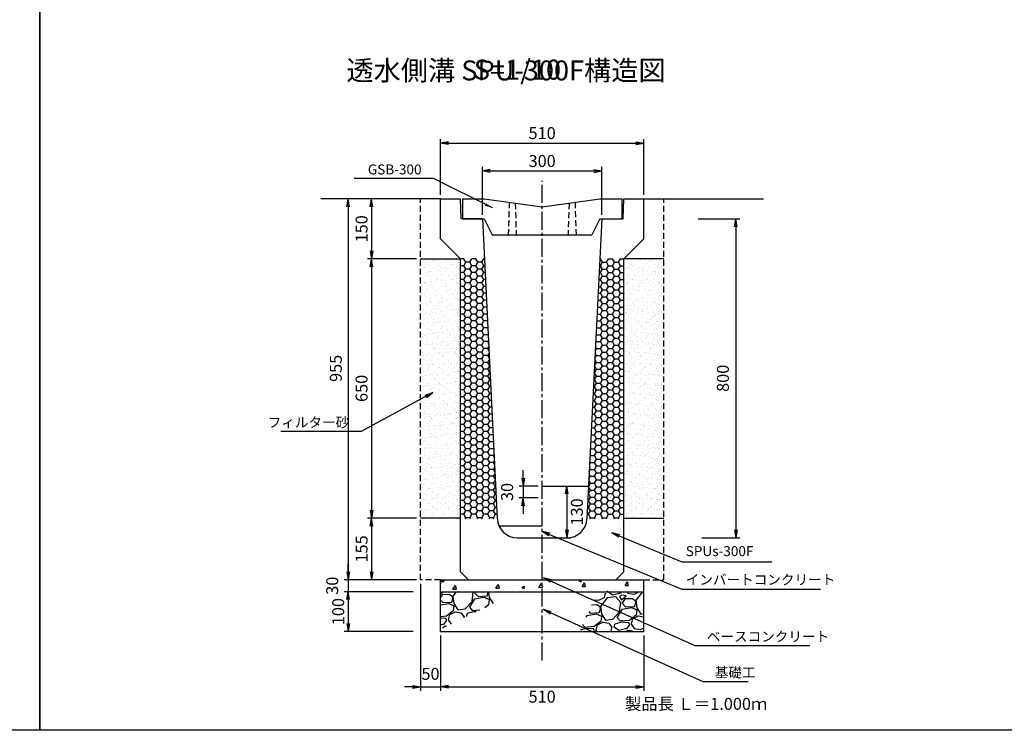
# Model space of a CAD drawing. Extents: x -3227 to 6853, y -2239 to 1325.
# Drawn here: x -757 to 1713, y -2239 to -457 of the extents above; entities that cross this region are included whole.
import ezdxf
from ezdxf.enums import TextEntityAlignment as Align

# ---------------------------------------------------------------- set-up
doc = ezdxf.new("R2010")
doc.units = 0
doc.header["$LTSCALE"] = 60
doc.header["$MEASUREMENT"] = 0
doc.linetypes.add('CENTER2', pattern=[1.125, 0.75, -0.125, 0.125, -0.125])
doc.linetypes.add('HIDDEN', pattern=[0.375, 0.25, -0.125])
doc.layers.get('0').update_dxf_attribs({"color": 250, "linetype": 'CONTINUOUS'})
doc.layers.get('DEFPOINTS').update_dxf_attribs({"linetype": 'CONTINUOUS'})
for name, color, linetype in [('CT1', 1, 'CENTER2'), ('HL', 6, 'CONTINUOUS'), ('KL', 5, 'HIDDEN'), ('SAISEKI', 4, 'CONTINUOUS'), ('SUNPOU', 3, 'CONTINUOUS')]:
    doc.layers.add(name, color=color, linetype=linetype)
doc.styles.add('BIGFONT', font='simplex', dxfattribs={"bigfont": 'bigfont'})
doc.dimstyles.new('DIM1', dxfattribs={"dimscale": 10, "dimtxt": 2.5, "dimasz": 2, "dimexe": 0, "dimexo": 1, "dimgap": 1, "dimtad": 1, "dimdec": 0, "dimzin": 0, "dimdsep": 46, "dimtxsty": 'BIGFONT', "dimcen": 0, "dimclrd": 4, "dimclre": 4, "dimclrt": 2, "dimadec": 0, "dimazin": 0, "dimtfac": 1, "dimtdec": 4, "dimtmove": 2, "dimatfit": 3, "dimfxl": 1, "dimtolj": 1, "dimtzin": 0, "dimarcsym": 0})
doc.dimstyles.new('P1', dxfattribs={"dimscale": 10, "dimtxt": 3, "dimasz": 2, "dimexe": 1, "dimexo": 1, "dimgap": 1, "dimtad": 2, "dimdec": 0, "dimzin": 0, "dimdsep": 46, "dimtxsty": 'BIGFONT', "dimblk1": 'ARROW', "dimblk2": 'ARROW', "dimsah": 1, "dimcen": 0, "dimclrd": 256, "dimclre": 256, "dimclrt": 256, "dimadec": 0, "dimazin": 0, "dimtfac": 1, "dimtdec": 0, "dimtmove": 2, "dimatfit": 3, "dimldrblk": 'ARROW', "dimfxl": 1, "dimtolj": 1, "dimtzin": 0, "dimlwd": -1, "dimlwe": -1, "dimarcsym": 0})

# ---------------------------------------------------------------- blocks, each defined once
blk = doc.blocks.new('A$C72BA1FAD')
at = {"layer": 'HL'}
for p, q in [((0, 90), (55, 90)), ((0, 90), (0, 40)), ((55, 90), (200, 70)), ((200, 70), (345, 90)), ((345, 90), (400, 90)), ((400, 90), (400, 40)), ((0, 40), (55, 40)), ((55, 40), (75, 0)), ((345, 40), (325, 0)), ((345, 40), (400, 40)), ((75, 0), (325, 0))]:
    blk.add_line(p, q, dxfattribs=at)
at = {"layer": 'KL'}
for p, q in [((117.5, 81.4), (115, 0)), ((132.5, 79.3), (135, 0)), ((267.5, 79.3), (265, 0)), ((282.5, 81.4), (285, 0))]:
    blk.add_line(p, q, dxfattribs=at)
blk = doc.blocks.new('ARROW')
for p in [(-1, 0.17), (-1, 0), (-1, -0.17)]:
    blk.add_line(p, (0, 0))
blk = doc.blocks.new('*D100')
at = {"layer": 'DEFPOINTS', "color": 0}
for p in [(248.3, -1707.1), (125.4, -1861.6), (248.3, -1861.6)]:
    blk.add_point(p, dxfattribs=at)
at = {"layer": 'SUNPOU'}
for p, q in [((238.3, -1707.1), (115.4, -1707.1)), ((125.4, -1727.1), (125.4, -1841.6)), ((238.3, -1861.6), (115.4, -1861.6))]:
    blk.add_line(p, q, dxfattribs=at)
at = {"layer": 'SUNPOU', "xscale": 20, "yscale": 20, "zscale": 20}
for p, rotation in [((125.4, -1707.1), 90), ((125.4, -1861.6), 270)]:
    blk.add_blockref('ARROW', p, dxfattribs=dict(at, rotation=rotation))
at = {"layer": 'SUNPOU', "insert": (100.4, -1784.3), "char_height": 30, "attachment_point": 5, "rotation": 90, "style": 'BIGFONT'}
blk.add_mtext('\\A1;155', dxfattribs=at)
blk = doc.blocks.new('*D101')
at = {"layer": 'DEFPOINTS', "color": 0}
for p in [(248.3, -906.6), (66.8, -1861.6), (248.3, -1861.6)]:
    blk.add_point(p, dxfattribs=at)
at = {"layer": 'SUNPOU'}
for p, q in [((238.3, -906.6), (56.8, -906.6)), ((66.8, -926.6), (66.8, -1841.6)), ((238.3, -1861.6), (56.8, -1861.6))]:
    blk.add_line(p, q, dxfattribs=at)
at = {"layer": 'SUNPOU', "xscale": 20, "yscale": 20, "zscale": 20}
for p, rotation in [((66.8, -906.6), 90), ((66.8, -1861.6), 270)]:
    blk.add_blockref('ARROW', p, dxfattribs=dict(at, rotation=rotation))
at = {"layer": 'SUNPOU', "insert": (35.9, -1331.6), "char_height": 30, "attachment_point": 5, "rotation": 90, "style": 'BIGFONT'}
blk.add_mtext('\\A1;955', dxfattribs=at)
blk = doc.blocks.new('*D103')
at = {"layer": 'DEFPOINTS', "color": 0}
for p in [(248.3, -1861.6), (298.3, -1991.6), (298.3, -2129.9)]:
    blk.add_point(p, dxfattribs=at)
at = {"layer": 'SUNPOU'}
for p, q in [((248.3, -1871.6), (248.3, -2139.9)), ((298.3, -2001.6), (298.3, -2139.9)), ((228.3, -2129.9), (208.3, -2129.9)), ((248.3, -2129.9), (298.3, -2129.9)), ((318.3, -2129.9), (338.3, -2129.9))]:
    blk.add_line(p, q, dxfattribs=at)
at = {"layer": 'SUNPOU', "xscale": 20, "yscale": 20, "zscale": 20}
blk.add_blockref('ARROW', (248.3, -2129.9), dxfattribs=at)
at = {"layer": 'SUNPOU', "xscale": 20, "yscale": 20, "zscale": 20, "rotation": 180}
blk.add_blockref('ARROW', (298.3, -2129.9), dxfattribs=at)
at = {"layer": 'SUNPOU', "insert": (273.3, -2097.6), "char_height": 30, "attachment_point": 5, "style": 'BIGFONT'}
blk.add_mtext('\\A1;50', dxfattribs=at)
blk = doc.blocks.new('*D104')
at = {"layer": 'DEFPOINTS', "color": 0}
for p in [(189.8, -1861.6), (66.8, -1891.6), (239.8, -1891.6)]:
    blk.add_point(p, dxfattribs=at)
at = {"layer": 'SUNPOU'}
for p, q in [((66.8, -1841.6), (66.8, -1821.6)), ((179.8, -1861.6), (56.8, -1861.6)), ((66.8, -1861.6), (66.8, -1891.6)), ((229.8, -1891.6), (56.8, -1891.6)), ((66.8, -1911.6), (66.8, -1931.6))]:
    blk.add_line(p, q, dxfattribs=at)
at = {"layer": 'SUNPOU', "xscale": 20, "yscale": 20, "zscale": 20}
for p, rotation in [((66.8, -1861.6), 270), ((66.8, -1891.6), 90)]:
    blk.add_blockref('ARROW', p, dxfattribs=dict(at, rotation=rotation))
at = {"layer": 'SUNPOU', "insert": (26.8, -1876.6), "char_height": 30, "attachment_point": 5, "rotation": 90, "style": 'BIGFONT'}
blk.add_mtext('\\A1;30', dxfattribs=at)
blk = doc.blocks.new('*D105')
at = {"layer": 'DEFPOINTS', "color": 0}
for p in [(239.8, -1891.6), (66.8, -1991.6), (239.8, -1991.6)]:
    blk.add_point(p, dxfattribs=at)
at = {"layer": 'SUNPOU'}
for p, q in [((229.8, -1891.6), (56.8, -1891.6)), ((66.8, -1911.6), (66.8, -1971.6)), ((229.8, -1991.6), (56.8, -1991.6))]:
    blk.add_line(p, q, dxfattribs=at)
at = {"layer": 'SUNPOU', "xscale": 20, "yscale": 20, "zscale": 20}
for p, rotation in [((66.8, -1891.6), 90), ((66.8, -1991.6), 270)]:
    blk.add_blockref('ARROW', p, dxfattribs=dict(at, rotation=rotation))
at = {"layer": 'SUNPOU', "insert": (41.8, -1941.6), "char_height": 30, "attachment_point": 5, "rotation": 90, "style": 'BIGFONT'}
blk.add_mtext('\\A1;100', dxfattribs=at)
blk = doc.blocks.new('*D102')
at = {"layer": 'DEFPOINTS', "color": 0}
for p in [(298.3, -1991.6), (808.3, -1991.6), (808.3, -2129.9)]:
    blk.add_point(p, dxfattribs=at)
at = {"layer": 'SUNPOU'}
for p, q in [((298.3, -2001.6), (298.3, -2139.9)), ((808.3, -2001.6), (808.3, -2139.9)), ((318.3, -2129.9), (788.3, -2129.9))]:
    blk.add_line(p, q, dxfattribs=at)
at = {"layer": 'SUNPOU', "xscale": 20, "yscale": 20, "zscale": 20, "rotation": 180}
blk.add_blockref('ARROW', (298.3, -2129.9), dxfattribs=at)
at = {"layer": 'SUNPOU', "xscale": 20, "yscale": 20, "zscale": 20}
blk.add_blockref('ARROW', (808.3, -2129.9), dxfattribs=at)
at = {"layer": 'SUNPOU', "insert": (553.3, -2154.9), "char_height": 30, "attachment_point": 5, "style": 'BIGFONT'}
blk.add_mtext('\\A1;510', dxfattribs=at)
blk = doc.blocks.new('*D110')
at = {"layer": 'DEFPOINTS', "color": 0}
for p in [(248.3, -906.6), (125.4, -1056.6), (248.3, -1056.6)]:
    blk.add_point(p, dxfattribs=at)
at = {"layer": 'SUNPOU'}
for p, q in [((238.3, -906.6), (115.4, -906.6)), ((125.4, -926.6), (125.4, -1036.6)), ((238.3, -1056.6), (115.4, -1056.6))]:
    blk.add_line(p, q, dxfattribs=at)
at = {"layer": 'SUNPOU', "xscale": 20, "yscale": 20, "zscale": 20}
for p, rotation in [((125.4, -906.6), 90), ((125.4, -1056.6), 270)]:
    blk.add_blockref('ARROW', p, dxfattribs=dict(at, rotation=rotation))
at = {"layer": 'SUNPOU', "insert": (100.4, -981.6), "char_height": 30, "attachment_point": 5, "rotation": 90, "style": 'BIGFONT'}
blk.add_mtext('\\A1;150', dxfattribs=at)
blk = doc.blocks.new('*D107')
at = {"layer": 'DEFPOINTS', "color": 0}
for p in [(248.3, -1056.6), (125.4, -1707.1), (248.3, -1707.1)]:
    blk.add_point(p, dxfattribs=at)
at = {"layer": 'SUNPOU'}
for p, q in [((238.3, -1056.6), (115.4, -1056.6)), ((125.4, -1076.6), (125.4, -1687.1)), ((238.3, -1707.1), (115.4, -1707.1))]:
    blk.add_line(p, q, dxfattribs=at)
at = {"layer": 'SUNPOU', "xscale": 20, "yscale": 20, "zscale": 20}
for p, rotation in [((125.4, -1056.6), 90), ((125.4, -1707.1), 270)]:
    blk.add_blockref('ARROW', p, dxfattribs=dict(at, rotation=rotation))
at = {"layer": 'SUNPOU', "insert": (100.4, -1381.8), "char_height": 30, "attachment_point": 5, "rotation": 90, "style": 'BIGFONT'}
blk.add_mtext('\\A1;650', dxfattribs=at)
blk = doc.blocks.new('*D112')
at = {"layer": 'DEFPOINTS', "color": 0}
for p in [(935, -956.6), (943.6, -1756.6), (1039.2, -1756.6)]:
    blk.add_point(p, dxfattribs=at)
at = {"layer": 'SUNPOU'}
for p, q in [((945, -956.6), (1049.2, -956.6)), ((1039.2, -976.6), (1039.2, -1736.6)), ((953.6, -1756.6), (1049.2, -1756.6))]:
    blk.add_line(p, q, dxfattribs=at)
at = {"layer": 'SUNPOU', "xscale": 20, "yscale": 20, "zscale": 20}
for p, rotation in [((1039.2, -956.6), 90), ((1039.2, -1756.6), 270)]:
    blk.add_blockref('ARROW', p, dxfattribs=dict(at, rotation=rotation))
at = {"layer": 'SUNPOU', "insert": (1006.7, -1356.6), "char_height": 30, "attachment_point": 5, "rotation": 90, "style": 'BIGFONT'}
blk.add_mtext('\\A1;800', dxfattribs=at)
blk = doc.blocks.new('*D108')
at = {"layer": 'DEFPOINTS', "color": 0}
for p in [(553.3, -1626.6), (553.3, -1756.6), (615.4, -1756.6)]:
    blk.add_point(p, dxfattribs=at)
at = {"layer": 'SUNPOU'}
for p, q in [((563.3, -1626.6), (625.4, -1626.6)), ((615.4, -1646.6), (615.4, -1736.6)), ((563.3, -1756.6), (625.4, -1756.6))]:
    blk.add_line(p, q, dxfattribs=at)
at = {"layer": 'SUNPOU', "xscale": 20, "yscale": 20, "zscale": 20}
for p, rotation in [((615.4, -1626.6), 90), ((615.4, -1756.6), 270)]:
    blk.add_blockref('ARROW', p, dxfattribs=dict(at, rotation=rotation))
at = {"layer": 'SUNPOU', "insert": (640.4, -1691.6), "char_height": 30, "attachment_point": 5, "rotation": 90, "style": 'BIGFONT'}
blk.add_mtext('\\A1;130', dxfattribs=at)
blk = doc.blocks.new('*D109')
at = {"layer": 'DEFPOINTS', "color": 0}
for p in [(553.3, -1626.6), (505.4, -1656.6), (553.3, -1656.6)]:
    blk.add_point(p, dxfattribs=at)
at = {"layer": 'SUNPOU'}
for p, q in [((505.4, -1606.6), (505.4, -1586.6)), ((543.3, -1626.6), (495.4, -1626.6)), ((505.4, -1626.6), (505.4, -1656.6)), ((543.3, -1656.6), (495.4, -1656.6)), ((505.4, -1676.6), (505.4, -1696.6))]:
    blk.add_line(p, q, dxfattribs=at)
at = {"layer": 'SUNPOU', "xscale": 20, "yscale": 20, "zscale": 20}
for p, rotation in [((505.4, -1626.6), 270), ((505.4, -1656.6), 90)]:
    blk.add_blockref('ARROW', p, dxfattribs=dict(at, rotation=rotation))
at = {"layer": 'SUNPOU', "insert": (465.4, -1641.6), "char_height": 30, "attachment_point": 5, "rotation": 90, "style": 'BIGFONT'}
blk.add_mtext('\\A1;30', dxfattribs=at)
blk = doc.blocks.new('*D106')
at = {"layer": 'DEFPOINTS', "color": 0}
for p in [(808.3, -766.6), (298.3, -906.6), (808.3, -906.6)]:
    blk.add_point(p, dxfattribs=at)
at = {"layer": 'SUNPOU'}
for p, q in [((298.3, -896.6), (298.3, -756.6)), ((808.3, -896.6), (808.3, -756.6)), ((318.3, -766.6), (788.3, -766.6))]:
    blk.add_line(p, q, dxfattribs=at)
at = {"layer": 'SUNPOU', "xscale": 20, "yscale": 20, "zscale": 20, "rotation": 180}
blk.add_blockref('ARROW', (298.3, -766.6), dxfattribs=at)
at = {"layer": 'SUNPOU', "xscale": 20, "yscale": 20, "zscale": 20}
blk.add_blockref('ARROW', (808.3, -766.6), dxfattribs=at)
at = {"layer": 'SUNPOU', "insert": (553.3, -741.6), "char_height": 30, "attachment_point": 5, "style": 'BIGFONT'}
blk.add_mtext('\\A1;510', dxfattribs=at)
blk = doc.blocks.new('*D111')
at = {"layer": 'DEFPOINTS', "color": 0}
for p in [(703.3, -836.6), (403.3, -956.6), (703.3, -956.6)]:
    blk.add_point(p, dxfattribs=at)
at = {"layer": 'SUNPOU'}
for p, q in [((403.3, -946.6), (403.3, -826.6)), ((423.3, -836.6), (683.3, -836.6)), ((703.3, -946.6), (703.3, -826.6))]:
    blk.add_line(p, q, dxfattribs=at)
at = {"layer": 'SUNPOU', "xscale": 20, "yscale": 20, "zscale": 20, "rotation": 180}
blk.add_blockref('ARROW', (403.3, -836.6), dxfattribs=at)
at = {"layer": 'SUNPOU', "xscale": 20, "yscale": 20, "zscale": 20}
blk.add_blockref('ARROW', (703.3, -836.6), dxfattribs=at)
at = {"layer": 'SUNPOU', "insert": (553.3, -811.6), "char_height": 30, "attachment_point": 5, "style": 'BIGFONT'}
blk.add_mtext('\\A1;300', dxfattribs=at)
blk = doc.blocks.new('A$C25B74F18')
at = {"color": 5}
blk.add_blockref('A$C72BA1FAD', (271.4, 0), dxfattribs=at)
at = {"layer": 'SUNPOU', "insert": (169, 163.9), "char_height": 25, "attachment_point": 6, "style": 'BIGFONT'}
blk.add_mtext('\\A1;GSB-300', dxfattribs=at)
at = {"layer": 'SUNPOU', "annotation_type": 0, "has_hookline": 1, "hookline_direction": 1, "text_width": 169}
blk.add_leader([(347.2, 67.2), (199, 141.4), (179, 141.4)], dimstyle='DIM1', dxfattribs=at)
blk = doc.blocks.new('A$C105B5721')
at = {"color": 5}
blk.add_blockref('A$C25B74F18', (0, 0), dxfattribs=at)
blk = doc.blocks.new('A$C0E9223DF')
at = {"color": 5}
blk.add_blockref('A$C105B5721', (0, 0), dxfattribs=at)
blk = doc.blocks.new('A$C38392A7F')
at = {"color": 5}
blk.add_blockref('A$C0E9223DF', (0, 0), dxfattribs=at)
blk = doc.blocks.new('A$C67384017')
at = {"color": 5}
blk.add_blockref('A$C38392A7F', (0, 0), dxfattribs=at)

msp = doc.modelspace()

# ---------------------------------------------------------------- hatches: boundary and pattern name
at = {"layer": 'SAISEKI'}
h = msp.add_hatch(dxfattribs=at)
h.set_pattern_fill('AR-SAND', color=256, scale=10, style=0)
h.set_pattern_definition([(37.5, (2017.853, -1843.556), (-0.62993, 19.26824), [0, -15.2, 0, -17, 0, -16.25]), (7.5, (2017.853, -1843.556), (17.69777, 28.22146), [0, -8.2, 0, -13.7, 0, -5.25]), (327.5, (2005.553, -1843.556), (31.14142, 0.05659), [0, -5, 0, -18, 0, -23.5]), (317.5, (2005.553, -1843.556), (30.06127, 8.77676), [0, -2.5, 0, -11.8, 0, -13.5])])
h.paths.add_polyline_path([(348.3, -1056.6), (248.3, -1056.6), (248.3, -1707.1), (348.3, -1707.1)])
h = msp.add_hatch(dxfattribs=at)
h.set_pattern_fill('HONEY', color=256, scale=80, style=0)
h.set_pattern_definition([(180, (-843.318, -1784.2), (-15, 8.660254), [10, -20]), (60, (-843.318, -1784.2), (15, 8.660254), [10, -20]), (120, (-843.318, -1784.2), (-3e-08, 17.32051), [-20, 10])])
h.paths.add_polyline_path([(348.3, -1056.6), (408.3, -1056.6), (440.9, -1709.1), (348.3, -1709.1)])
h = msp.add_hatch(dxfattribs=at)
h.set_pattern_fill('HONEY', color=256, scale=80, style=0)
h.set_pattern_definition([(360, (1949.93, -1784.2), (15, 8.660254), [10, -20]), (120, (1949.93, -1784.2), (-15, 8.660254), [10, -20]), (60, (1949.93, -1784.2), (3e-08, 17.32051), [-20, 10])])
h.paths.add_polyline_path([(758.3, -1056.6), (698.3, -1056.6), (665.7, -1709.1), (758.3, -1709.1)])
h = msp.add_hatch(dxfattribs=at)
h.set_pattern_fill('AR-SAND', color=256, scale=10, style=0)
h.set_pattern_definition([(142.5, (-911.241, -1843.556), (0.62993, 19.26824), [0, -15.2, 0, -17, 0, -16.25]), (172.5, (-911.24, -1843.556), (-17.69777, 28.22146), [0, -8.2, 0, -13.7, 0, -5.25]), (212.5, (-898.941, -1843.556), (-31.14142, 0.05659), [0, -5, 0, -18, 0, -23.5]), (222.5, (-898.94, -1843.556), (-30.06127, 8.77676), [0, -2.5, 0, -11.8, 0, -13.5])])
h.paths.add_polyline_path([(758.3, -1056.6), (858.3, -1056.6), (858.3, -1709.1), (758.3, -1709.1)])
h = msp.add_hatch(dxfattribs=at)
h.set_pattern_fill('AR-CONC', color=256, scale=10, angle=10, style=0)
h.set_pattern_definition([(60, (-1324.62, -3266.584), (71.726, 6.2752), [7.5, -82.5]), (5, (-1324.62, -3266.584), (-26.726, 71.667), [6, -66]), (110.4514, (-1318.644, -3266.06), (45, 77.9423), [6.374, -70.1142]), (56.1842, (-1328.09, -3246.89), (107.977, 2.232), [11.25, -123.75]), (106.6356, (-1319.1, -3246.7), (75.131, 112.162), [9.561, -105.1713]), (1.184, (-1328.09, -3246.89), (75.131, 112.162), [9, -99]), (31, (-1317.38, -3250.076), (65.7753, -29.285), [7.5, -82.5]), (336, (-1317.38, -3250.076), (11.3698, 75.6385), [6, -66]), (81.4514, (-1311.896, -3252.516), (77.145, 46.3534), [6.374, -70.1142]), (47.5, (-1324.62, -3266.584), (-4.58313, 32.9948), [0, -65.2, 0, -67, 0, -66.25]), (17.5, (-1324.62, -3266.584), (19.0584, 43.41013), [0, -38.2, 0, -63.7, 0, -25.25]), (337.5, (-1346.582, -3270.457), (52.9629, 7.0485), [0, -25, 0, -78, 0, -103.5]), (327.5, (-1356.43, -3272.193), (55.6943, 19.9853), [0, -32.5, 0, -51.8, 0, -73.5])])
h.paths.add_polyline_path([(553.3, -1861.6), (298.3, -1861.6), (298.3, -1891.6), (553.3, -1891.6)])
h.paths.add_polyline_path([(808.3, -1861.6), (553.3, -1861.6), (553.3, -1891.6), (808.3, -1891.6)])
h = msp.add_hatch(dxfattribs=at)
h.set_pattern_fill('GRAVEL', color=256, scale=90, angle=10, style=0)
h.set_pattern_definition([(238.0128, (662.5286, 199.885), (-568.40638, -922.72106), [12.1082, -1198.718]), (194.9697, (656.1145, 189.6153), (1047.964266, 276.1719756), [20.7781, -2057.0332]), (142.5104, (636.0415, 184.248), (1058.237987, -818.67723), [14.651, -1450.4429]), (277.2737, (605.382, 155.995), (-223.93438, 1788.282255), [18.9214, -1873.2202]), (302.8337, (607.7775, 137.2257), (-630.704343, 985.4502205), [18.554, -1836.8436]), (7.2737, (617.8375, 121.636), (-1788.282255, -223.93438), [18.9214, -1873.2202]), (47.6942, (636.6066, 124.0314), (-995.942512, -1089.49461), [25.0226, -2477.2364]), (82.2553, (653.449, 142.5372), (276.6065054, 2059.317537), [23.624, -2338.7689]), (131.4296, (656.6325, 165.9456), (-912.230602, 1027.1978145), [18.9855, -1879.5666]), (185.2364, (644.07, 180.1804), (990.587963, 83.279763), [21.675, -1062.0687]), (232.3974, (622.4854, 178.2023), (-891.6814527, -1162.4991205), [28.0303, -2775.0037]), (148.8141, (693.2845, 170.581), (-714.19912, 422.39755), [9.567, -947.146]), (181.4692, (685.1, 175.5346), (1183.481715, 25.902244), [18.2013, -1801.936]), (235, (666.905, 175.07), (15.6283, -88.6327), [12.728, -114.5513]), (213.1986, (658.825, 184.61), (411.90677, 255.40719), [6.8542, -678.5653]), (301.8014, (653.09, 180.857), (-135.5177, 250.26978), [9.6933, -474.9716]), (40.9638, (658.198, 172.619), (234.64121, 224.15059), [15.7436, -509.042]), (171.5651, (670.086, 182.94), (192.89375, -57.37588), [11.3842, -273.2208]), (26.3895, (601.6824, 171.7925), (839.442279, 422.180841), [15.948, -1578.856]), (80.3462, (615.9686, 178.881), (-182.61864, -1037.473134), [13.3795, -1324.5667]), (303.1986, (666.96, 200.667), (-255.40719, 411.90677), [13.7083, -671.7112]), (353.6105, (674.466, 189.1956), (-933.212067, 109.614053), [15.948, -1578.856]), (349.444, (611.372, 116.84), (-474.42026, 99.12333), [15.3792, -753.5812]), (304.7751, (626.491, 114.023), (-615.074546, 896.81842), [12.886, -1275.7179]), (76.8014, (683.475, 112.19), (99.12384, 474.42016), [13.7083, -671.7112]), (27.354, (686.605, 125.5364), (-1089.711992, -557.698703), [15.0868, -1493.5882]), (79.444, (640.045, 104.532), (-99.12333, -474.42026), [7.6896, -761.2708]), (111.3099, (678.157, 111.252), (-151.14584, 338.90256), [4.589, -454.3226]), (175.9638, (676.49, 115.528), (281.52645, -41.7475), [18.554, -352.5255]), (196.009, (657.981, 116.8337), (870.69863, 244.915993), [17.1945, -1702.253]), (313.6901, (659.604, 164.642), (-119.88948, 161.637), [12.98, -311.5196]), (3.1572, (668.57, 155.2562), (1538.012603, 88.4155975), [22.6615, -2243.4807]), (70.9454, (691.197, 156.504), (-245.132436, -682.942263), [9.266, -917.3407]), (100, (694.22, 165.26), (-104.261, 73.0044), [5.4, -84.6]), (130.2564, (655.74, 119.18), (463.928728, -557.915838), [12.5032, -1237.8168]), (58.0128, (647.66, 128.722), (568.40638, 922.72106), [24.2165, -1186.6097]), (10, (660.49, 149.26), (73.0044, 104.261), [23.4, -66.6]), (335.3048, (683.533, 153.325), (-995.724955, 464.146377), [14.2303, -1408.7947]), (264.0546, (696.462, 147.38), (-26.11934, -370.15914), [13.1042, -642.1057]), (217.646, (695.1042, 134.346), (-1527.7374056, -1183.2659796), [21.3358, -2112.2527]), (185.4261, (678.2105, 121.3146), (-1167.853375, -114.5361396), [22.572, -2234.6167])])
h.paths.add_polyline_path([(452.8, -1910.6), (459.6, -1891.6), (298.3, -1891.6), (298.3, -1986.1)])
h.paths.add_polyline_path([(808.3, -1891.6), (719.2, -1891.6), (685.5, -1907.6), (646.6, -1991.6), (808.3, -1991.6)])

# ---------------------------------------------------------------- linework, layer by layer
for p, q in [((298.3, -906.6), (-1.7, -906.6)), ((298.3, -1006.6), (298.3, -906.6)), ((298.3, -906.6), (348.3, -906.6)), ((350.3, -956.6), (348.3, -906.6)), ((756.3, -956.6), (758.3, -906.6)), ((758.3, -906.6), (808.3, -906.6)), ((808.3, -906.6), (1108.3, -906.6)), ((808.3, -1006.6), (808.3, -906.6)), ((403.3, -956.6), (350.3, -956.6)), ((403.3, -956.6), (440.9, -1709.1)), ((703.3, -956.6), (665.7, -1709.1)), ((703.3, -956.6), (756.3, -956.6)), ((298.3, -1006.6), (348.3, -1056.6)), ((808.3, -1006.6), (758.3, -1056.6)), ((248.3, -1056.6), (348.3, -1056.6)), ((348.3, -1841.6), (348.3, -1056.6)), ((758.3, -1841.6), (758.3, -1056.6)), ((858.3, -1056.6), (758.3, -1056.6)), ((553.3, -1626.6), (669.8, -1626.6)), ((348.3, -1707.1), (248.3, -1707.1)), ((445, -1726.6), (553.3, -1726.6)), ((758.3, -1707.1), (858.3, -1707.1)), ((490.9, -1756.6), (615.7, -1756.6)), ((348.3, -1841.6), (368.3, -1861.6)), ((738.3, -1861.6), (758.3, -1841.6)), ((298.3, -1861.6), (808.3, -1861.6)), ((298.3, -1991.6), (298.3, -1861.6)), ((808.3, -1991.6), (808.3, -1861.6)), ((298.3, -1891.6), (808.3, -1891.6)), ((298.3, -1991.6), (808.3, -1991.6))]:
    msp.add_line(p, q)
for centre, start, end in [((490.9, -1706.6), 182.8624, 270), ((615.7, -1706.6), 270, 357.1376)]:
    msp.add_arc(centre, 50, start, end)
at = {"layer": 'CT1'}
msp.add_line((553.3, -2064), (553.3, -861.6), dxfattribs=at)
at = {"layer": 'DEFPOINTS'}
for p in [(348.3, -906.6), (350.3, -956.6)]:
    msp.add_point(p, dxfattribs=at)
at = {"layer": 'KL'}
for p, q in [((248.3, -1861.6), (248.3, -906.6)), ((858.3, -1861.6), (858.3, -906.6)), ((298.3, -1861.6), (248.3, -1861.6)), ((808.3, -1861.6), (858.3, -1861.6))]:
    msp.add_line(p, q, dxfattribs=at)
at = {"layer": 'KL', "color": 0, "linetype": 'ByBlock', "ltscale": 2}
for points in [[(-3226.7, -2239.2), (-3226.7, 1324.8), (-706.7, 1324.8), (-706.7, -2239.2)], [(-706.7, -2239.2), (-706.7, 1324.8), (1813.3, 1324.8), (1813.3, -2239.2)]]:
    msp.add_lwpolyline(points, close=True, dxfattribs=at)
at = {"layer": 'SUNPOU'}
for p, q in [((903.5, -1816.7), (1129.6, -1816.7)), ((903.5, -1885.1), (1251.7, -1885.1))]:
    msp.add_line(p, q, dxfattribs=at)

# ---------------------------------------------------------------- block references
msp.add_blockref('A$C67384017', (81.9, -996.6))

# ---------------------------------------------------------------- texts
at = {"style": 'BIGFONT'}
for s, p in [('透水側溝 SPU-300F構造図', (462.7, -590.9)), ('S=1/10', (491.4, -588.9))]:
    msp.add_text(s, height=50, dxfattribs=at).set_placement(p, align=Align.MIDDLE)
at = {"insert": (761.1, -2157.9), "char_height": 30, "width": 370.7, "attachment_point": 1, "style": 'BIGFONT'}
msp.add_mtext('{\\C1;製品長 Ｌ＝1.000ｍ}', dxfattribs=at)
at = {"layer": 'SUNPOU', "char_height": 25, "style": 'BIGFONT'}
for s, insert, attachment_point in [('\\A1;フィルター砂', (69.6, -1467), 6), ('SPUs-300F', (913.4, -1793.1), 4), ('\\A1;インバートコンクリート', (913.4, -1861.5), 4), ('\\A1;ベースコンクリート', (966.4, -2004.1), 4), ('\\A1;基礎工', (986.4, -2094.1), 4)]:
    msp.add_mtext(s, dxfattribs=dict(at, insert=insert, attachment_point=attachment_point))

# ---------------------------------------------------------------- dimensions: what is measured, and where the dimension line sits
at = {"layer": 'SUNPOU'}
for base, p1, p2, picture, middle in [((808.3, -766.6), (298.3, -906.6), (808.3, -906.6), '*D106', (553.3, -741.6)), ((703.3, -836.6), (403.3, -956.6), (703.3, -956.6), '*D111', (553.3, -811.6)), ((808.3, -2129.9), (298.3, -1991.6), (808.3, -1991.6), '*D102', (553.3, -2154.9))]:
    dim = msp.add_linear_dim(base=base, p1=p1, p2=p2, dimstyle='P1', dxfattribs=at)
    dim.commit()
    dim.dimension.update_dxf_attribs({"geometry": picture, "text_midpoint": middle})
for base, p1, p2, picture, middle in [((66.8, -1861.6), (248.3, -906.6), (248.3, -1861.6), '*D101', (35.9, -1331.6)), ((1039.2, -1756.6), (935, -956.6), (943.6, -1756.6), '*D112', (1006.7, -1356.6))]:
    dim = msp.add_linear_dim(base=base, p1=p1, p2=p2, angle=90, dimstyle='P1', dxfattribs=at)
    dim.commit()
    dim.dimension.update_dxf_attribs({"geometry": picture, "text_midpoint": middle, "dimtype": 160})
for base, p1, p2, picture, middle in [((125.4, -1056.6), (248.3, -906.6), (248.3, -1056.6), '*D110', (100.4, -981.6)), ((125.3791, -1707.0811), (248.306, -1056.5842), (248.306, -1707.0811), '*D107', (100.3791, -1381.8326)), ((505.4, -1656.6), (553.3, -1626.6), (553.3, -1656.6), '*D109', (465.4, -1641.6)), ((615.4, -1756.6), (553.3, -1626.6), (553.3, -1756.6), '*D108', (640.4, -1691.6)), ((125.3791, -1861.5842), (248.306, -1707.0811), (248.306, -1861.5842), '*D100', (100.3791, -1784.3326)), ((66.8, -1891.6), (189.8, -1861.6), (239.8, -1891.6), '*D104', (26.8, -1876.6)), ((66.8, -1991.6), (239.8, -1891.6), (239.8, -1991.6), '*D105', (41.8, -1941.6))]:
    dim = msp.add_linear_dim(base=base, p1=p1, p2=p2, angle=90, dimstyle='P1', dxfattribs=at)
    dim.commit()
    dim.dimension.update_dxf_attribs({"geometry": picture, "text_midpoint": middle})
dim = msp.add_linear_dim(base=(298.3, -2129.9), p1=(248.3, -1861.6), p2=(298.3, -1991.6), dimstyle='P1', dxfattribs=at)
dim.commit()
dim.dimension.update_dxf_attribs({"geometry": '*D103', "text_midpoint": (273.3, -2097.6), "dimtype": 160})

# ---------------------------------------------------------------- leaders
at = {"layer": 'SUNPOU', "annotation_type": 0, "has_hookline": 1}
for points, hookline_direction, text_width in [([(279.4, -1392.4), (99.6, -1489.5), (79.6, -1489.5)], 1, 171.7), ([(556.4, -1856.6), (936.4, -2026.6), (956.4, -2026.6)], 0, 258.3), ([(556.4, -1936.6), (956.4, -2116.6), (976.4, -2116.6)], 0, 83.3)]:
    msp.add_leader(points, dimstyle='P1', dxfattribs=dict(at, hookline_direction=hookline_direction, text_width=text_width))
at = {"layer": 'SUNPOU'}
for points in [[(553.3, -1740.4), (903.5, -1885.1)], [(728.4, -1744.4), (903.5, -1816.7)]]:
    msp.add_leader(points, dimstyle='P1', dxfattribs=at)

doc.saveas('drawing.dxf')
